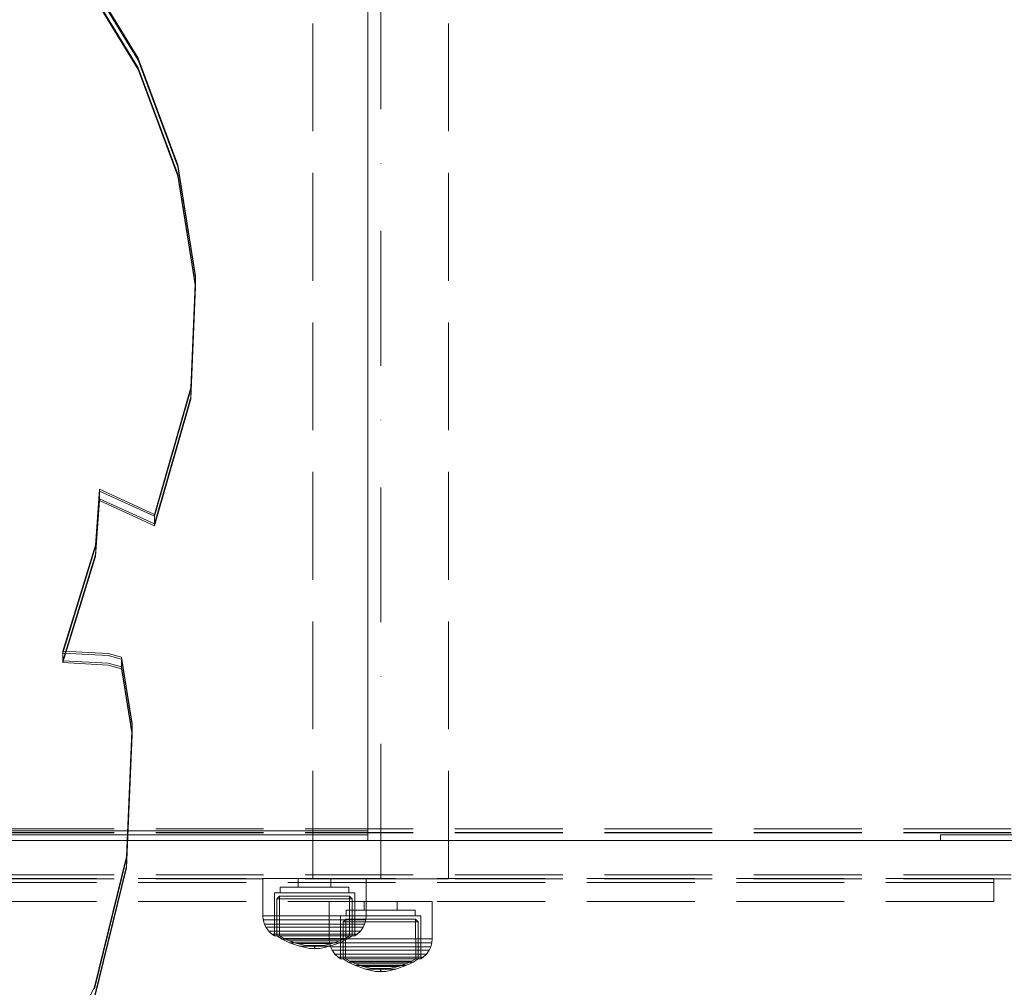
# Model space of a CAD drawing. Units: millimetres. Extents: x -663 to 8498, y -489 to 7386.
# Drawn here: x 4503 to 4761, y 1917 to 2170 of the extents above; entities that cross this region are included whole.
import ezdxf

# ---------------------------------------------------------------- set-up
doc = ezdxf.new("R2010")
doc.units = ezdxf.units.MM
doc.linetypes.add('Dot & Dashed', pattern=[67.027776, 35.277777, -17.638888, 0, -14.111111])
doc.linetypes.add('Hidden Line', pattern=[39.122222, 28.222222, -10.9])
for name, color, linetype in [('Dimensions', 7, 'Continuous'), ('Interior - Furniture', 7, 'Continuous'), ('Structural - Bearing', 7, 'Continuous')]:
    doc.layers.add(name, color=color, linetype=linetype)
for name, color, linetype, lineweight in [('Interior - Furniture _Pen_No__87', 7, 'Continuous', 20), ('Interior - Furniture _Pen_No__89', 7, 'Continuous', 20), ('Interior - Furniture _Pen_No__90', 7, 'Continuous', 20), ('Structural - Bearing_Pen_No__69', 7, 'Continuous', 20), ('Structural - Bearing_Pen_No__90', 7, 'Continuous', 20)]:
    doc.layers.add(name, color=color, linetype=linetype, lineweight=lineweight)
doc.styles.get("Standard").update_dxf_attribs({"font": 'arial.ttf'})
doc.dimstyles.new('Leikkiset keinu', dxfattribs={"dimtxt": 150, "dimasz": 2.5, "dimexe": 0.06, "dimexo": 0.625, "dimtad": 0, "dimtih": 1, "dimtoh": 1, "dimdec": 0, "dimtxsty": 'Standard', "dimcen": 2.5, "dimadec": 0, "dimazin": 0, "dimtfac": 1, "dimtmove": 0, "dimatfit": 3, "dimfxl": 1, "dimarcsym": 0})

# ---------------------------------------------------------------- blocks, each defined once
blk = doc.blocks.new('00_100101_mice_black')
at = {"layer": 'Interior - Furniture _Pen_No__87', "linetype": 'Continuous'}
for p, q in [((12.16, 18.26), (9.53, 17.69)), ((12.2, 18.26), (12.16, 18.26)), ((13.45, 18.4), (12.2, 18.27)), ((12.28, 18.26), (12.2, 18.26)), ((12.4, 18.26), (12.28, 18.26)), ((12.55, 18.26), (12.4, 18.26)), ((12.73, 18.26), (12.55, 18.26)), ((12.93, 18.26), (12.73, 18.26)), ((13.15, 18.26), (12.93, 18.26)), ((13.38, 18.26), (13.15, 18.26)), ((13.38, 18.26), (13.62, 18.26)), ((13.62, 18.26), (13.38, 18.26)), ((13.45, 17.75), (13.45, 18.4)), ((13.47, 18.4), (13.46, 18.4)), ((13.49, 18.4), (13.47, 18.4)), ((13.5, 18.4), (13.49, 18.4)), ((13.5, 18.4), (13.5, 18.4)), ((13.52, 18.4), (13.5, 18.4)), ((13.54, 18.4), (13.52, 18.4)), ((13.54, 18.4), (13.54, 18.4)), ((13.55, 17.75), (13.55, 18.4)), ((13.55, 18.4), (14.8, 18.27)), ((13.85, 18.26), (13.62, 18.26)), ((14.07, 18.26), (13.85, 18.26)), ((14.27, 18.26), (14.07, 18.26)), ((14.45, 18.26), (14.27, 18.26)), ((14.6, 18.26), (14.45, 18.26)), ((14.72, 18.26), (14.6, 18.26)), ((14.8, 18.26), (14.72, 18.26)), ((14.84, 18.26), (14.8, 18.26)), ((14.84, 18.26), (17.47, 17.69)), ((5.02, 15.82), (3.65, 14.98)), ((4.34, 14.98), (5.46, 15.63)), ((6.92, 16.76), (5.02, 15.82)), ((5.28, 15.82), (5.02, 15.82)), ((5.79, 15.82), (5.28, 15.82)), ((5.46, 15.63), (6.87, 16.3)), ((5.7, 15.63), (5.46, 15.63)), ((6.18, 15.63), (5.7, 15.63)), ((6.53, 15.82), (5.79, 15.82)), ((6.89, 15.63), (6.18, 15.63)), ((7.48, 15.82), (6.53, 15.82)), ((6.87, 16.3), (8.87, 17.02)), ((7.07, 16.3), (6.87, 16.3)), ((7.79, 15.63), (6.89, 15.63)), ((9.53, 17.69), (6.92, 16.76)), ((7.12, 16.76), (6.92, 16.76)), ((7.47, 16.3), (7.07, 16.3)), ((7.52, 16.76), (7.12, 16.76)), ((8.05, 16.3), (7.47, 16.3)), ((8.62, 15.82), (7.48, 15.82)), ((8.09, 16.76), (7.52, 16.76)), ((8.87, 15.63), (7.79, 15.63)), ((8.8, 16.3), (8.05, 16.3)), ((8.83, 16.76), (8.09, 16.76)), ((9.9, 15.82), (8.62, 15.82)), ((9.68, 16.3), (8.8, 16.3)), ((9.71, 16.76), (8.83, 16.76)), ((8.87, 17.02), (11.18, 17.54)), ((9.01, 17.02), (8.87, 17.02)), ((10.09, 15.63), (8.87, 15.63)), ((9.29, 17.02), (9.01, 17.02)), ((9.69, 17.02), (9.29, 17.02)), ((9.65, 17.69), (9.53, 17.69)), ((9.89, 17.69), (9.65, 17.69)), ((10.69, 16.3), (9.68, 16.3)), ((10.21, 17.02), (9.69, 17.02)), ((10.71, 16.76), (9.71, 16.76)), ((10.24, 17.69), (9.89, 17.69)), ((11.3, 15.82), (9.9, 15.82)), ((11.41, 15.63), (10.09, 15.63)), ((10.83, 17.02), (10.21, 17.02)), ((10.68, 17.69), (10.24, 17.69)), ((11.21, 17.69), (10.68, 17.69)), ((11.78, 16.3), (10.69, 16.3)), ((11.79, 16.76), (10.71, 16.76)), ((11.54, 17.02), (10.83, 17.02)), ((11.25, 17.54), (11.18, 17.54)), ((11.82, 17.69), (11.21, 17.69)), ((11.25, 17.55), (12.51, 17.7)), ((11.39, 17.54), (11.25, 17.54)), ((12.76, 15.82), (11.3, 15.82)), ((11.59, 17.54), (11.39, 17.54)), ((12.8, 15.63), (11.41, 15.63)), ((12.3, 17.02), (11.54, 17.02)), ((11.85, 17.54), (11.59, 17.54)), ((12.92, 16.3), (11.78, 16.3)), ((12.92, 16.76), (11.79, 16.76)), ((12.47, 17.69), (11.82, 17.69)), ((12.16, 17.54), (11.85, 17.54)), ((12.51, 17.54), (12.16, 17.54)), ((13.1, 17.02), (12.3, 17.02)), ((13.15, 17.69), (12.47, 17.69)), ((12.54, 17.7), (12.51, 17.7)), ((12.9, 17.54), (12.51, 17.54)), ((12.6, 17.7), (12.54, 17.7)), ((12.69, 17.7), (12.6, 17.7)), ((12.69, 17.71), (13.45, 17.75)), ((12.8, 17.7), (12.69, 17.7)), ((12.76, 15.82), (14.24, 15.82)), ((14.24, 15.82), (12.76, 15.82)), ((12.93, 17.7), (12.8, 17.7)), ((12.8, 15.63), (14.2, 15.63)), ((14.2, 15.63), (12.8, 15.63)), ((13.3, 17.54), (12.9, 17.54)), ((12.92, 16.76), (14.08, 16.76)), ((14.08, 16.76), (12.92, 16.76)), ((12.92, 16.3), (14.08, 16.3)), ((14.08, 16.3), (12.92, 16.3)), ((13.08, 17.7), (12.93, 17.7)), ((13.24, 17.7), (13.08, 17.7)), ((13.1, 17.02), (13.9, 17.02)), ((13.9, 17.02), (13.1, 17.02)), ((13.15, 17.69), (13.85, 17.69)), ((13.85, 17.69), (13.15, 17.69)), ((13.41, 17.7), (13.24, 17.7)), ((13.3, 17.54), (13.7, 17.54)), ((13.7, 17.54), (13.3, 17.54)), ((13.41, 17.7), (13.59, 17.7)), ((13.59, 17.7), (13.41, 17.7)), ((13.47, 17.75), (13.46, 17.75)), ((13.49, 17.75), (13.47, 17.75)), ((13.5, 17.75), (13.49, 17.75)), ((13.5, 17.75), (13.5, 17.75)), ((13.52, 17.75), (13.5, 17.75)), ((13.54, 17.75), (13.52, 17.75)), ((13.54, 17.75), (13.54, 17.75)), ((14.31, 17.71), (13.55, 17.75)), ((13.76, 17.7), (13.59, 17.7)), ((14.1, 17.54), (13.7, 17.54)), ((13.92, 17.7), (13.76, 17.7)), ((14.53, 17.69), (13.85, 17.69)), ((14.7, 17.02), (13.9, 17.02)), ((14.07, 17.7), (13.92, 17.7)), ((14.2, 17.7), (14.07, 17.7)), ((15.21, 16.76), (14.08, 16.76)), ((15.22, 16.3), (14.08, 16.3)), ((14.49, 17.54), (14.1, 17.54)), ((14.31, 17.7), (14.2, 17.7)), ((15.59, 15.63), (14.2, 15.63)), ((15.7, 15.82), (14.24, 15.82)), ((14.4, 17.7), (14.31, 17.7)), ((14.46, 17.7), (14.4, 17.7)), ((14.49, 17.7), (14.46, 17.7)), ((15.75, 17.55), (14.49, 17.7)), ((14.84, 17.54), (14.49, 17.54)), ((15.18, 17.69), (14.53, 17.69)), ((15.46, 17.02), (14.7, 17.02)), ((15.15, 17.54), (14.84, 17.54)), ((15.41, 17.54), (15.15, 17.54)), ((15.79, 17.69), (15.18, 17.69)), ((16.29, 16.76), (15.21, 16.76)), ((16.31, 16.3), (15.22, 16.3)), ((15.61, 17.54), (15.41, 17.54)), ((16.17, 17.02), (15.46, 17.02)), ((16.91, 15.63), (15.59, 15.63)), ((15.75, 17.54), (15.61, 17.54)), ((17.1, 15.82), (15.7, 15.82)), ((15.82, 17.54), (15.75, 17.54)), ((16.32, 17.69), (15.79, 17.69)), ((18.13, 17.02), (15.82, 17.54)), ((16.79, 17.02), (16.17, 17.02)), ((17.29, 16.76), (16.29, 16.76)), ((17.32, 16.3), (16.31, 16.3)), ((16.76, 17.69), (16.32, 17.69)), ((17.11, 17.69), (16.76, 17.69)), ((17.31, 17.02), (16.79, 17.02)), ((18.13, 15.63), (16.91, 15.63)), ((18.38, 15.82), (17.1, 15.82)), ((17.35, 17.69), (17.11, 17.69)), ((18.17, 16.76), (17.29, 16.76)), ((17.71, 17.02), (17.31, 17.02)), ((18.2, 16.3), (17.32, 16.3)), ((17.47, 17.69), (17.35, 17.69)), ((17.47, 17.69), (20.08, 16.76)), ((17.99, 17.02), (17.71, 17.02)), ((18.13, 17.02), (17.99, 17.02)), ((20.13, 16.3), (18.13, 17.02)), ((19.21, 15.63), (18.13, 15.63)), ((18.91, 16.76), (18.17, 16.76)), ((18.95, 16.3), (18.2, 16.3)), ((19.52, 15.82), (18.38, 15.82)), ((19.48, 16.76), (18.91, 16.76)), ((19.53, 16.3), (18.95, 16.3)), ((20.11, 15.63), (19.21, 15.63)), ((19.88, 16.76), (19.48, 16.76)), ((20.47, 15.82), (19.52, 15.82)), ((19.93, 16.3), (19.53, 16.3)), ((20.08, 16.76), (19.88, 16.76)), ((20.13, 16.3), (19.93, 16.3)), ((20.08, 16.76), (21.98, 15.82)), ((20.82, 15.63), (20.11, 15.63)), ((21.54, 15.63), (20.13, 16.3)), ((21.21, 15.82), (20.47, 15.82)), ((21.3, 15.63), (20.82, 15.63)), ((21.72, 15.82), (21.21, 15.82)), ((21.54, 15.63), (21.3, 15.63)), ((22.66, 14.98), (21.54, 15.63)), ((21.98, 15.82), (21.72, 15.82)), ((21.98, 15.82), (23.35, 14.98)), ((1.52, 13.78), (0.79, 12.74)), ((2.34, 14.55), (1.52, 13.78)), ((1.89, 13.78), (1.52, 13.78)), ((2.61, 13.78), (1.89, 13.78)), ((2.98, 14.98), (2.34, 14.55)), ((2.68, 14.55), (2.34, 14.55)), ((3.65, 13.78), (2.61, 13.78)), ((3.35, 14.55), (2.68, 14.55)), ((3, 3.75), (2.98, 14.98)), ((3.3, 14.98), (2.98, 14.98)), ((3.93, 14.98), (3.3, 14.98)), ((4.32, 14.55), (3.35, 14.55)), ((3.95, 14.98), (3.65, 14.98)), ((3.65, 14.98), (3.66, 5.28)), ((5, 13.78), (3.65, 13.78)), ((4.85, 14.98), (3.93, 14.98)), ((4.54, 14.98), (3.95, 14.98)), ((5.58, 14.55), (4.32, 14.55)), ((4.35, 4.61), (4.34, 14.98)), ((5.4, 14.98), (4.54, 14.98)), ((6.03, 14.98), (4.85, 14.98)), ((6.61, 13.78), (5, 13.78)), ((6.51, 14.98), (5.4, 14.98)), ((7.08, 14.55), (5.58, 14.55)), ((7.44, 14.98), (6.03, 14.98)), ((7.83, 14.98), (6.51, 14.98)), ((8.42, 13.78), (6.61, 13.78)), ((8.77, 14.55), (7.08, 14.55)), ((9.04, 14.98), (7.44, 14.98)), ((9.32, 14.98), (7.83, 14.98)), ((10.39, 13.78), (8.42, 13.78)), ((10.6, 14.55), (8.77, 14.55)), ((10.77, 14.98), (9.04, 14.98)), ((10.94, 14.98), (9.32, 14.98)), ((12.45, 13.78), (10.39, 13.78)), ((12.52, 14.55), (10.6, 14.55)), ((12.58, 14.98), (10.77, 14.98)), ((12.64, 14.98), (10.94, 14.98)), ((12.45, 13.78), (14.55, 13.78)), ((14.55, 13.78), (12.45, 13.78)), ((12.52, 14.55), (14.48, 14.55)), ((14.48, 14.55), (12.52, 14.55)), ((14.42, 14.98), (12.58, 14.98)), ((14.36, 14.98), (12.64, 14.98)), ((16.06, 14.98), (14.36, 14.98)), ((16.23, 14.98), (14.42, 14.98)), ((16.4, 14.55), (14.48, 14.55)), ((16.61, 13.78), (14.55, 13.78)), ((17.68, 14.98), (16.06, 14.98)), ((17.96, 14.98), (16.23, 14.98)), ((18.23, 14.55), (16.4, 14.55)), ((18.58, 13.78), (16.61, 13.78)), ((19.17, 14.98), (17.68, 14.98)), ((19.56, 14.98), (17.96, 14.98)), ((19.92, 14.55), (18.23, 14.55)), ((20.39, 13.78), (18.58, 13.78)), ((20.49, 14.98), (19.17, 14.98)), ((20.97, 14.98), (19.56, 14.98)), ((21.42, 14.55), (19.92, 14.55)), ((22, 13.78), (20.39, 13.78)), ((21.6, 14.98), (20.49, 14.98)), ((22.15, 14.98), (20.97, 14.98)), ((22.68, 14.55), (21.42, 14.55)), ((22.46, 14.98), (21.6, 14.98)), ((23.35, 13.78), (22, 13.78)), ((23.07, 14.98), (22.15, 14.98)), ((23.05, 14.98), (22.46, 14.98)), ((22.65, 4.61), (22.66, 14.98)), ((23.65, 14.55), (22.68, 14.55)), ((23.35, 14.98), (23.05, 14.98)), ((23.7, 14.98), (23.07, 14.98)), ((23.35, 14.98), (23.34, 5.28)), ((24.39, 13.78), (23.35, 13.78)), ((24.32, 14.55), (23.65, 14.55)), ((24.02, 14.98), (23.7, 14.98)), ((24, 3.75), (24.02, 14.98)), ((24.02, 14.98), (24.66, 14.55)), ((24.66, 14.55), (24.32, 14.55)), ((25.11, 13.78), (24.39, 13.78)), ((24.66, 14.55), (25.48, 13.78)), ((25.48, 13.78), (25.11, 13.78)), ((25.48, 13.78), (26.21, 12.74)), ((0.09, 10.79), (0, 9.75)), ((0.39, 11.88), (0.09, 10.79)), ((0.5, 10.79), (0.09, 10.79)), ((0.79, 12.74), (0.39, 11.88)), ((0.78, 11.88), (0.39, 11.88)), ((1.3, 10.79), (0.5, 10.79)), ((1.57, 11.88), (0.78, 11.88)), ((1.17, 12.74), (0.79, 12.74)), ((1.93, 12.74), (1.17, 12.74)), ((2.47, 10.79), (1.3, 10.79)), ((2.72, 11.88), (1.57, 11.88)), ((3.05, 12.74), (1.93, 12.74)), ((3.98, 10.79), (2.47, 10.79)), ((4.19, 11.88), (2.72, 11.88)), ((4.48, 12.74), (3.05, 12.74)), ((5.78, 10.79), (3.98, 10.79)), ((5.95, 11.88), (4.19, 11.88)), ((6.18, 12.74), (4.48, 12.74)), ((7.81, 10.79), (5.78, 10.79)), ((7.94, 11.88), (5.95, 11.88)), ((8.11, 12.74), (6.18, 12.74)), ((10.02, 10.79), (7.81, 10.79)), ((10.09, 11.88), (7.94, 11.88)), ((10.2, 12.74), (8.11, 12.74)), ((12.33, 10.79), (10.02, 10.79)), ((12.35, 11.88), (10.09, 11.88)), ((12.39, 12.74), (10.2, 12.74)), ((12.33, 10.79), (14.67, 10.79)), ((14.67, 10.79), (12.33, 10.79)), ((12.35, 11.88), (14.65, 11.88)), ((14.65, 11.88), (12.35, 11.88)), ((12.39, 12.74), (14.61, 12.74)), ((14.61, 12.74), (12.39, 12.74)), ((16.8, 12.74), (14.61, 12.74)), ((16.91, 11.88), (14.65, 11.88)), ((16.98, 10.79), (14.67, 10.79)), ((18.89, 12.74), (16.8, 12.74)), ((19.06, 11.88), (16.91, 11.88)), ((19.19, 10.79), (16.98, 10.79)), ((20.82, 12.74), (18.89, 12.74)), ((21.05, 11.88), (19.06, 11.88)), ((21.22, 10.79), (19.19, 10.79)), ((22.52, 12.74), (20.82, 12.74)), ((22.81, 11.88), (21.05, 11.88)), ((23.02, 10.79), (21.22, 10.79)), ((23.95, 12.74), (22.52, 12.74)), ((24.28, 11.88), (22.81, 11.88)), ((24.53, 10.79), (23.02, 10.79)), ((25.07, 12.74), (23.95, 12.74)), ((25.43, 11.88), (24.28, 11.88)), ((25.7, 10.79), (24.53, 10.79)), ((25.83, 12.74), (25.07, 12.74)), ((26.22, 11.88), (25.43, 11.88)), ((26.5, 10.79), (25.7, 10.79)), ((26.21, 12.74), (25.83, 12.74)), ((26.21, 12.74), (26.61, 11.88)), ((26.61, 11.88), (26.22, 11.88)), ((26.91, 10.79), (26.5, 10.79)), ((26.61, 11.88), (26.91, 10.79)), ((26.91, 10.79), (27, 9.75)), ((0.41, 9.75), (0, 9.75)), ((0, 9.75), (0, 0)), ((1.22, 9.75), (0.41, 9.75)), ((2.4, 9.75), (1.22, 9.75)), ((3.92, 9.75), (2.4, 9.75)), ((5.73, 9.75), (3.92, 9.75)), ((7.77, 9.75), (5.73, 9.75)), ((9.99, 9.75), (7.77, 9.75)), ((12.32, 9.75), (9.99, 9.75)), ((12.32, 9.75), (14.68, 9.75)), ((14.68, 9.75), (12.32, 9.75)), ((17.01, 9.75), (14.68, 9.75)), ((19.23, 9.75), (17.01, 9.75)), ((21.27, 9.75), (19.23, 9.75)), ((23.08, 9.75), (21.27, 9.75)), ((24.6, 9.75), (23.08, 9.75)), ((25.78, 9.75), (24.6, 9.75)), ((26.59, 9.75), (25.78, 9.75)), ((27, 9.75), (26.59, 9.75)), ((27, 9.75), (27, 0)), ((3.66, 5.28), (4.35, 4.61)), ((3.96, 5.28), (3.66, 5.28)), ((4.55, 5.28), (3.96, 5.28)), ((5.41, 5.28), (4.55, 5.28)), ((6.52, 5.28), (5.41, 5.28)), ((7.84, 5.28), (6.52, 5.28)), ((9.33, 5.28), (7.84, 5.28)), ((10.94, 5.28), (9.33, 5.28)), ((12.64, 5.28), (10.94, 5.28)), ((12.64, 5.28), (14.36, 5.28)), ((14.36, 5.28), (12.64, 5.28)), ((16.06, 5.28), (14.36, 5.28)), ((17.67, 5.28), (16.06, 5.28)), ((19.16, 5.28), (17.67, 5.28)), ((20.48, 5.28), (19.16, 5.28)), ((21.59, 5.28), (20.48, 5.28)), ((22.45, 5.28), (21.59, 5.28)), ((23.04, 5.28), (22.45, 5.28)), ((23.34, 5.28), (22.65, 4.61)), ((23.34, 5.28), (23.04, 5.28)), ((3.32, 3.75), (3, 3.75)), ((3.95, 3.75), (3.32, 3.75)), ((4.87, 3.75), (3.95, 3.75)), ((4.63, 4.61), (4.35, 4.61)), ((4.5, 2.25), (4.5, 3.75)), ((5.18, 4.61), (4.63, 4.61)), ((6.05, 3.75), (4.87, 3.75)), ((5.98, 4.61), (5.18, 4.61)), ((7.01, 4.61), (5.98, 4.61)), ((7.45, 3.75), (6.05, 3.75)), ((8.23, 4.61), (7.01, 4.61)), ((9.05, 3.75), (7.45, 3.75)), ((9.62, 4.61), (8.23, 4.61)), ((10.77, 3.75), (9.05, 3.75)), ((11.12, 4.61), (9.62, 4.61)), ((12.58, 3.75), (10.77, 3.75)), ((12.7, 4.61), (11.12, 4.61)), ((14.42, 3.75), (12.58, 3.75)), ((12.7, 4.61), (14.3, 4.61)), ((14.3, 4.61), (12.7, 4.61)), ((15.88, 4.61), (14.3, 4.61)), ((16.23, 3.75), (14.42, 3.75)), ((17.38, 4.61), (15.88, 4.61)), ((17.95, 3.75), (16.23, 3.75)), ((18.77, 4.61), (17.38, 4.61)), ((19.55, 3.75), (17.95, 3.75)), ((19.99, 4.61), (18.77, 4.61)), ((20.95, 3.75), (19.55, 3.75)), ((21.02, 4.61), (19.99, 4.61)), ((22.13, 3.75), (20.95, 3.75)), ((21.82, 4.61), (21.02, 4.61)), ((22.37, 4.61), (21.82, 4.61)), ((23.05, 3.75), (22.13, 3.75)), ((22.65, 4.61), (22.37, 4.61)), ((22.5, 2.25), (22.5, 3.75)), ((23.68, 3.75), (23.05, 3.75)), ((24, 3.75), (23.68, 3.75)), ((0.41, 0), (0, 0)), ((1.22, 0), (0.41, 0)), ((2.4, 0), (1.22, 0)), ((3.92, 0), (2.4, 0)), ((5.73, 0), (3.92, 0)), ((4.77, 2.25), (4.5, 2.25)), ((5.31, 2.25), (4.77, 2.25)), ((6.1, 2.25), (5.31, 2.25)), ((7.77, 0), (5.73, 0)), ((7.11, 2.25), (6.1, 2.25)), ((8.32, 2.25), (7.11, 2.25)), ((9.99, 0), (7.77, 0)), ((9.68, 2.25), (8.32, 2.25)), ((9.2, 0), (9.2, 2.25)), ((11.16, 2.25), (9.68, 2.25)), ((12.32, 0), (9.99, 0)), ((12.71, 2.25), (11.16, 2.25)), ((14.68, 0), (12.32, 0)), ((14.29, 2.25), (12.71, 2.25)), ((15.84, 2.25), (14.29, 2.25)), ((17.01, 0), (14.68, 0)), ((17.32, 2.25), (15.84, 2.25)), ((19.23, 0), (17.01, 0)), ((18.68, 2.25), (17.32, 2.25)), ((17.8, 0), (17.8, 2.25)), ((19.89, 2.25), (18.68, 2.25)), ((21.27, 0), (19.23, 0)), ((20.9, 2.25), (19.89, 2.25)), ((21.69, 2.25), (20.9, 2.25)), ((23.08, 0), (21.27, 0)), ((22.23, 2.25), (21.69, 2.25)), ((22.5, 2.25), (22.23, 2.25)), ((24.6, 0), (23.08, 0)), ((25.78, 0), (24.6, 0)), ((26.59, 0), (25.78, 0)), ((27, 0), (26.59, 0))]:
    blk.add_line(p, q, dxfattribs=at)
blk = doc.blocks.new('00_TEMAT_SLnew_nerza120')
at = {"layer": 'Interior - Furniture _Pen_No__89', "linetype": 'Continuous'}
for p, q in [((1555.34, 468), (1539.3, 468)), ((1592.14, 468), (1555.34, 468)), ((1632.53, 468), (1592.14, 468)), ((1675.28, 468), (1632.53, 468)), ((1710.31, 468), (1675.28, 468)), ((1710.31, 468), (1710.31, 465.5))]:
    blk.add_line(p, q, dxfattribs=at)
at = {"layer": 'Interior - Furniture _Pen_No__90', "linetype": 'Continuous'}
for p, q in [((1560.44, 468), (1541, 468)), ((1541, 466.5), (1560.44, 466.5)), ((1560.44, 466.5), (1560.44, 468)), ((1710.31, 468), (1710.31, 467.27)), ((1710.31, 468), (1870.31, 468)), ((1710.31, 467.27), (1710.31, 465.5)), ((1710.31, 466.5), (1870.31, 466.5)), ((1710.31, 465.5), (1710.31, 2.5)), ((1710.31, 465.5), (1870.31, 465.5))]:
    blk.add_line(p, q, dxfattribs=at)
blk = doc.blocks.new('Beam_33', base_point=(330, -245.02))
at = {"layer": 'Structural - Bearing_Pen_No__69', "linetype": 'Dot & Dashed'}
blk.add_line((330, -245.02), (330, -244.02), dxfattribs=at)
at = {"layer": 'Structural - Bearing_Pen_No__90', "linetype": 'Hidden Line'}
for p, q in [((650.21, -244.02), (256, -244.02)), ((256, -245.02), (256, -244.02)), ((650.21, -245.02), (650.21, -244.02)), ((650.21, -245.02), (256, -245.02))]:
    blk.add_line(p, q, dxfattribs=at)
blk = doc.blocks.new('Beam_34', base_point=(330, -249.03))
at = {"layer": 'Structural - Bearing_Pen_No__69', "linetype": 'Dot & Dashed'}
blk.add_line((330, -249.03), (330, -245.03), dxfattribs=at)
at = {"layer": 'Structural - Bearing_Pen_No__90', "linetype": 'Hidden Line'}
for p, q in [((650.21, -245.03), (256, -245.03)), ((256, -249.03), (256, -245.03)), ((650.21, -249.03), (650.21, -245.03))]:
    blk.add_line(p, q, dxfattribs=at)
blk = doc.blocks.new('Beam_35', base_point=(330, -250.04))
at = {"layer": 'Structural - Bearing_Pen_No__69', "linetype": 'Dot & Dashed'}
blk.add_line((330, -250.04), (330, -249.04), dxfattribs=at)
at = {"layer": 'Structural - Bearing_Pen_No__90', "linetype": 'Hidden Line'}
for p, q in [((256, -250.04), (256, -249.04)), ((650.21, -250.04), (650.21, -249.04)), ((650.21, -250.04), (256, -250.04))]:
    blk.add_line(p, q, dxfattribs=at)
blk = doc.blocks.new('Beam_39', base_point=(489.8, -244.07))
at = {"layer": 'Structural - Bearing_Pen_No__69', "linetype": 'Dot & Dashed'}
blk.add_line((489.8, -244.07), (489.8, 243.99), dxfattribs=at)
at = {"layer": 'Structural - Bearing_Pen_No__90', "linetype": 'Hidden Line'}
for p, q in [((472.04, -244.07), (472.04, 243.99)), ((507.56, -244.07), (507.56, 243.99)), ((507.56, -244.07), (472.04, -244.07))]:
    blk.add_line(p, q, dxfattribs=at)
blk = doc.blocks.new('Beam_50', base_point=(323.93, -232))
at = {"layer": 'Structural - Bearing_Pen_No__90', "linetype": 'Hidden Line'}
for p, q in [((2337.05, -231), (255.93, -231)), ((2337.05, -232), (255.93, -232))]:
    blk.add_line(p, q, dxfattribs=at)
blk = doc.blocks.new('Beam_51', base_point=(323.93, -234.02))
at = {"layer": 'Structural - Bearing_Pen_No__90', "linetype": 'Hidden Line'}
for p, q in [((2337.05, -232.02), (255.93, -232.02)), ((2337.05, -234.02), (255.93, -234.02))]:
    blk.add_line(p, q, dxfattribs=at)
blk = doc.blocks.new('Beam_52', base_point=(323.93, -243.04))
at = {"layer": 'Structural - Bearing_Pen_No__90', "linetype": 'Hidden Line'}
for p, q in [((2337.05, -234.04), (255.93, -234.04)), ((2337.05, -243.04), (255.93, -243.04))]:
    blk.add_line(p, q, dxfattribs=at)
blk = doc.blocks.new('Beam_53', base_point=(323.93, -244.06))
at = {"layer": 'Structural - Bearing_Pen_No__90', "linetype": 'Hidden Line'}
for p, q in [((2337.05, -243.06), (255.93, -243.06)), ((2337.05, -244.06), (255.93, -244.06))]:
    blk.add_line(p, q, dxfattribs=at)
blk = doc.blocks.new('*D140')
at = {"layer": 'Defpoints', "color": 0}
for p in [(237.14, 4105.29), (8497.77, 1945.29), (8497.77, -390.5)]:
    blk.add_point(p, dxfattribs=at)
at = {"layer": 'Dimensions', "color": 0, "lineweight": -2}
for p, q in [((237.14, 4104.66), (237.14, -390.56)), ((8497.77, 1944.66), (8497.77, -390.56)), ((239.64, -390.5), (4157.51, -390.5)), ((8495.27, -390.5), (4577.41, -390.5))]:
    blk.add_line(p, q, dxfattribs=at)
at = {"layer": 'Dimensions', "color": 0}
for points in [[(239.64, -390.09), (239.64, -390.92), (237.14, -390.5)], [(8495.27, -390.92), (8495.27, -390.09), (8497.77, -390.5)]]:
    blk.add_solid(points, dxfattribs=at)
at = {"layer": 'Dimensions', "color": 0, "insert": (4367.46, -390.5), "char_height": 150, "attachment_point": 5}
blk.add_mtext('8261', dxfattribs=at)
blk = doc.blocks.new('00_TEMAT_NAT_JK2plaknes')
at = {"layer": 'Interior - Furniture _Pen_No__89', "linetype": 'Continuous'}
for p, q in [((556.16, 877.92), (585.19, 882.56)), ((556.66, 877.92), (585.69, 882.56)), ((558.66, 877.92), (587.69, 882.56)), ((559.16, 877.92), (588.19, 882.56)), ((585.19, 882.56), (614.49, 881.32)), ((585.69, 882.56), (585.19, 882.56)), ((585.69, 882.56), (614.99, 881.32)), ((587.69, 882.56), (585.69, 882.56)), ((587.69, 882.56), (616.99, 881.32)), ((588.19, 882.56), (587.69, 882.56)), ((588.19, 882.56), (617.49, 881.32)), ((614.49, 881.32), (647.66, 871.76)), ((614.99, 881.32), (648.16, 871.76)), ((616.99, 881.32), (650.16, 871.76)), ((617.49, 881.32), (650.66, 871.76)), ((528.26, 867.51), (556.16, 877.92)), ((528.76, 867.51), (556.66, 877.92)), ((530.76, 867.51), (558.66, 877.92)), ((531.26, 867.51), (559.16, 877.92)), ((647.66, 871.76), (641.06, 857.43)), ((648.16, 871.76), (641.56, 857.43)), ((650.16, 871.76), (643.56, 857.43)), ((650.66, 871.76), (644.06, 857.43)), ((648.16, 871.76), (647.66, 871.76)), ((650.16, 871.76), (648.16, 871.76)), ((650.66, 871.76), (650.16, 871.76)), ((502.35, 851.68), (528.26, 867.51)), ((502.85, 851.68), (528.76, 867.51)), ((504.85, 851.68), (530.76, 867.51)), ((505.35, 851.68), (531.26, 867.51)), ((685.06, 863.16), (702.34, 865.94)), ((685.56, 863.16), (702.84, 865.94)), ((687.56, 863.16), (704.84, 865.94)), ((688.06, 863.16), (705.34, 865.94)), ((702.34, 865.94), (737.19, 864.48)), ((702.84, 865.94), (702.34, 865.94)), ((702.84, 865.94), (737.69, 864.48)), ((704.84, 865.94), (702.84, 865.94)), ((704.84, 865.94), (739.69, 864.48)), ((705.34, 865.94), (704.84, 865.94)), ((705.34, 865.94), (740.19, 864.48)), ((684.1, 859.64), (685.06, 863.16)), ((684.6, 859.64), (685.56, 863.16)), ((685.56, 863.16), (685.06, 863.16)), ((687.56, 863.16), (685.56, 863.16)), ((686.6, 859.64), (687.56, 863.16)), ((687.1, 859.64), (688.06, 863.16)), ((688.06, 863.16), (687.56, 863.16)), ((737.19, 864.48), (771.3, 856.05)), ((737.69, 864.48), (771.8, 856.05)), ((739.69, 864.48), (773.8, 856.05)), ((740.19, 864.48), (774.3, 856.05)), ((683.45, 847.84), (684.1, 859.64)), ((683.95, 847.84), (684.6, 859.64)), ((685.95, 847.84), (686.6, 859.64)), ((686.45, 847.84), (687.1, 859.64)), ((641.06, 857.43), (655.69, 856.34)), ((641.56, 857.43), (641.06, 857.43)), ((641.56, 857.43), (656.19, 856.34)), ((643.56, 857.43), (641.56, 857.43)), ((643.56, 857.43), (658.19, 856.34)), ((644.06, 857.43), (643.56, 857.43)), ((644.06, 857.43), (658.69, 856.34)), ((655.69, 856.34), (683.45, 847.84)), ((656.19, 856.34), (683.95, 847.84)), ((658.19, 856.34), (685.95, 847.84)), ((658.69, 856.34), (686.45, 847.84)), ((771.3, 856.05), (801.29, 841.28)), ((683.95, 847.84), (683.45, 847.84)), ((685.95, 847.84), (683.95, 847.84)), ((686.45, 847.84), (685.95, 847.84))]:
    blk.add_line(p, q, dxfattribs=at)

msp = doc.modelspace()

# ---------------------------------------------------------------- block references
at = {"layer": 'Interior - Furniture', "color": 104, "linetype": 'Continuous', "lineweight": 20, "true_color": 0x029e21, "zscale": 1000}
for name, p, rotation in [('00_TEMAT_NAT_JK2plaknes', (3666.56, 2688.25), 270), ('00_TEMAT_SLnew_nerza120', (6304.47, 2423.26), 180)]:
    msp.add_blockref(name, p, dxfattribs=dict(at, rotation=rotation))
at = {"layer": 'Interior - Furniture', "color": 104, "linetype": 'Continuous', "lineweight": 20, "true_color": 0x029e21, "xscale": -1, "zscale": 1000, "rotation": 180}
for p in [(4566.73, 1945.27), (4584.03, 1939.26)]:
    msp.add_blockref('00_100101_mice_black', p, dxfattribs=at)
at = {"layer": 'Structural - Bearing', "color": 132, "lineweight": 20, "true_color": 0x00bfbf}
for name, p in [('Beam_39', (4597.53, 1945.23)), ('Beam_50', (4431.66, 1957.3)), ('Beam_51', (4431.66, 1955.28)), ('Beam_52', (4431.66, 1946.26)), ('Beam_53', (4431.66, 1945.24)), ('Beam_33', (4437.73, 1944.28)), ('Beam_34', (4437.73, 1940.27)), ('Beam_35', (4437.73, 1939.26))]:
    msp.add_blockref(name, p, dxfattribs=at)

# ---------------------------------------------------------------- dimensions: what is measured, and where the dimension line sits
at = {"layer": 'Dimensions'}
dim = msp.add_linear_dim(base=(8497.77, -390.5), p1=(237.14, 4105.29), p2=(8497.77, 1945.29), dimstyle='Leikkiset keinu', dxfattribs=at)
dim.commit()
dim.dimension.update_dxf_attribs({"geometry": '*D140', "text_midpoint": (4367.46, -390.5)})

doc.saveas('drawing.dxf')
